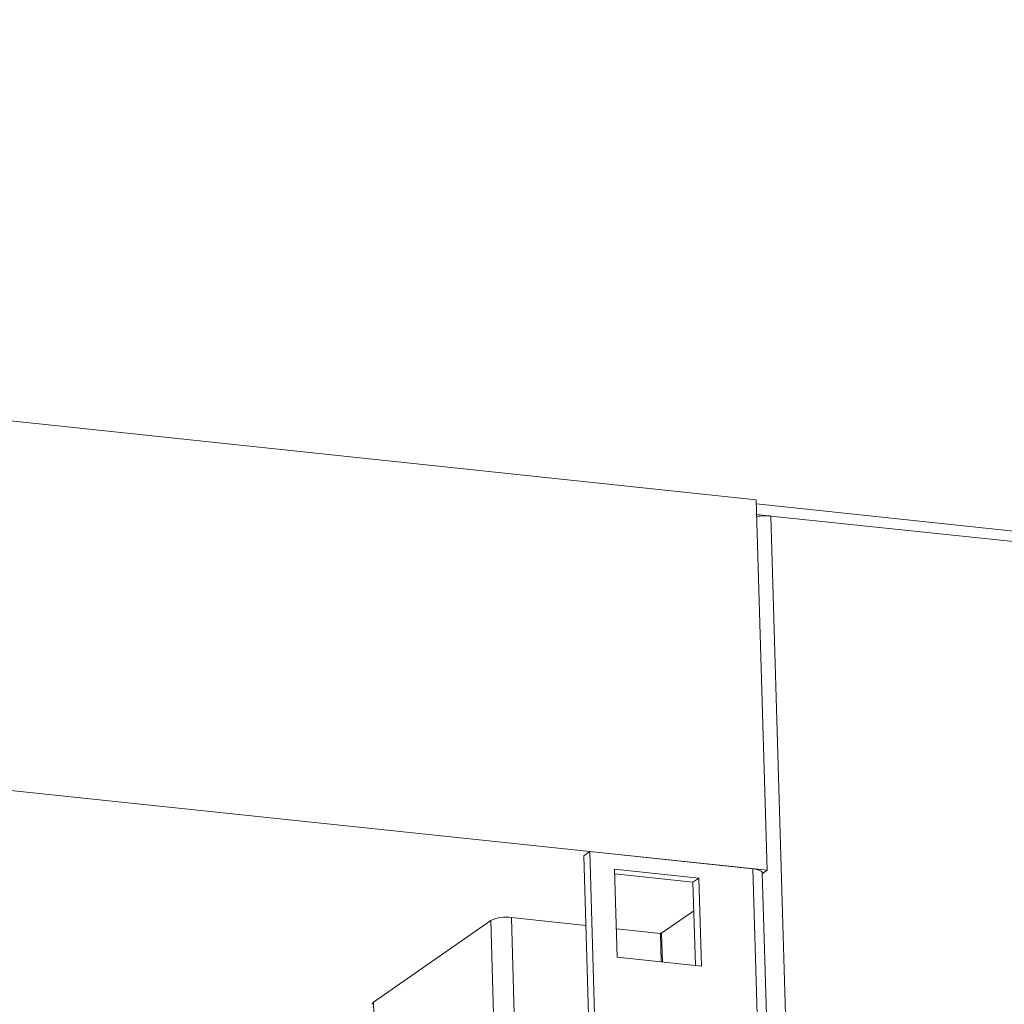
# Model space of a CAD drawing. Units: millimetres. Extents: x 21 to 5671, y 45 to 3947.
# Drawn here: x 4949 to 5051, y 3086 to 3187 of the extents above; entities that cross this region are included whole.
import ezdxf

# ---------------------------------------------------------------- set-up
doc = ezdxf.new("R2010")
doc.units = ezdxf.units.MM

msp = doc.modelspace()

# ---------------------------------------------------------------- linework, layer by layer
at = {"color": 7, "linetype": 'Continuous', "lineweight": 15}
for p, q in [((4556.88, 3186.97), (5024.99, 3137.53)), ((4491.72, 3155.8), (5026.11, 3099.36)), ((5026.11, 3099.36), (5024.99, 3137.53)), ((5111.34, 3127.98), (5025.01, 3137.09)), ((5025.04, 3136), (5026.5, 3135.85)), ((5026.5, 3135.85), (5067.18, 1747.55)), ((5110.36, 3126.99), (5026.5, 3135.85)), ((5007.84, 3101.29), (5007.23, 3100.86)), ((5046.38, 1786.28), (5007.84, 3101.29)), ((5007.84, 3101.29), (5024.65, 3099.51)), ((5045.75, 1786.35), (5007.23, 3100.86)), ((5010.4, 3099.47), (5010.67, 3090.41)), ((5019.08, 3098.56), (5010.4, 3099.47)), ((5010.41, 3098.98), (5018.47, 3098.13)), ((5024.65, 3099.51), (5063.18, 1784.5)), ((5026.11, 3099.36), (5025.6, 3099)), ((5064.12, 1784.4), (5025.6, 3099.11)), ((5018.47, 3098.13), (5019.08, 3098.56)), ((5018.47, 3098.13), (5018.72, 3089.56)), ((5019.34, 3089.49), (5019.08, 3098.56)), ((5018.56, 3095.19), (5015.24, 3092.88)), ((4997.65, 3094.19), (4985.56, 3085.76)), ((5007.44, 3093.67), (4999.77, 3094.49)), ((5015.11, 3092.86), (5010.58, 3093.34)), ((5010.67, 3090.41), (5019.34, 3089.49))]:
    msp.add_line(p, q, dxfattribs=at)
at = {"color": 8, "linetype": 'Continuous', "lineweight": 15}
for p, q in [((4997.65, 3094.19), (5035.95, 1787.38)), ((5038.07, 1787.16), (4999.77, 3094.49)), ((5015.11, 3092.86), (5015.2, 3089.93)), ((5015.24, 3092.88), (5015.33, 3089.91)), ((5023.57, 1788.69), (4985.56, 3085.76))]:
    msp.add_line(p, q, dxfattribs=at)
at = {"color": 7, "linetype": 'Continuous', "lineweight": 15, "flags": 128}
msp.add_lwpolyline([(5025.6, 3099.11), (5025.58, 3099.18), (5025.49, 3099.27), (5025.35, 3099.35), (5025.16, 3099.42), (5024.92, 3099.47), (5024.65, 3099.51)], dxfattribs=at)
at = {"color": 7, "linetype": 'Continuous', "lineweight": 15}
for centre, radius, start, end in [((5025.98, 3130.93), 4.95, 84.005, 100.9293), ((4999.21, 3090.77), 3.76, 81.5534, 114.5297), ((5015.15, 3093.1), 0.235, 261.5587, 294.5256), ((4985.66, 3085.54), 0.237, 114.6964, 176.5322)]:
    msp.add_arc(centre, radius, start, end, dxfattribs=at)

doc.saveas('drawing.dxf')
